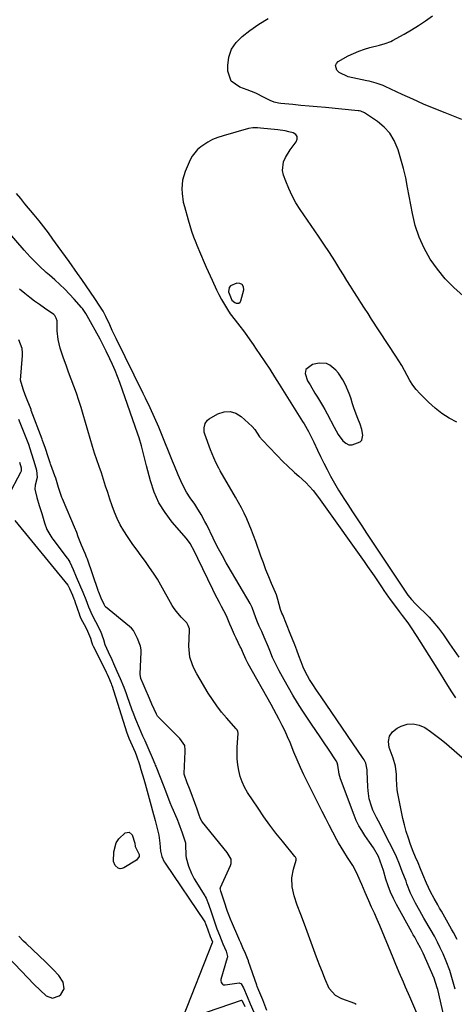
# Model space of a CAD drawing. Units: inches. Extents: x 1874759 to 1880127, y 443342 to 448657.
# Drawn here: x 1879586 to 1879784, y 445543 to 445990 of the extents above; entities that cross this region are included whole.
import ezdxf

# ---------------------------------------------------------------- set-up
doc = ezdxf.new("R2010")
doc.units = ezdxf.units.IN
doc.header["$MEASUREMENT"] = 0
for name, color, linetype in [('1', 7, 'Continuous'), ('7', 7, 'Continuous'), ('8', 7, 'Continuous')]:
    doc.layers.add(name, color=color, linetype=linetype)

msp = doc.modelspace()

# ---------------------------------------------------------------- linework, layer by layer
at = {"layer": '1', "color": 18}
for points in [[(1879708.87, 445931.39, 1642), (1879711.55, 445934.99, 1642), (1879712, 445936.24, 1642), (1879712.01, 445937.35, 1642), (1879711.37, 445938.27, 1642), (1879710.3, 445939.06, 1642), (1879708.33, 445939.61, 1642), (1879706.65, 445940, 1642), (1879703.22, 445940.5, 1642), (1879695.37, 445941.24, 1642), (1879693.98, 445941.34, 1642), (1879691.9, 445941.36, 1642), (1879689.86, 445941.02, 1642), (1879678.38, 445937.78, 1642), (1879675.96, 445936.96, 1642), (1879673.6, 445935.98, 1642), (1879671.35, 445934.77, 1642), (1879668.21, 445932.73, 1642), (1879666.71, 445931.48, 1642), (1879664.31, 445928.51, 1642), (1879663.4, 445926.78, 1642), (1879661.15, 445921.46, 1642), (1879660.48, 445919.55, 1642), (1879659.97, 445917.61, 1642), (1879659.6, 445913.61, 1642), (1879659.69, 445911.57, 1642), (1879660.27, 445907.56, 1642), (1879660.74, 445905.59, 1642), (1879662.42, 445899.59, 1642), (1879663.21, 445896.96, 1642), (1879664.05, 445894.36, 1642), (1879664.98, 445891.78, 1642), (1879665.97, 445889.22, 1642), (1879666.48, 445887.96, 1642), (1879668.06, 445884.15, 1642), (1879669.83, 445880.12, 1642), (1879670.72, 445878.11, 1642), (1879672.51, 445874.09, 1642), (1879673.41, 445872.08, 1642), (1879675.35, 445867.8, 1642), (1879676.48, 445865.54, 1642), (1879677.69, 445863.32, 1642), (1879678.96, 445861.13, 1642), (1879680.35, 445858.82, 1642), (1879681.65, 445856.83, 1642), (1879683.81, 445854, 1642), (1879686, 445851.17, 1642), (1879687.6, 445849.05, 1642), (1879689.1, 445847.02, 1642), (1879690.58, 445844.98, 1642), (1879692.03, 445842.92, 1642), (1879693.46, 445840.84, 1642), (1879695.14, 445838.35, 1642), (1879697.37, 445835.01, 1642), (1879699.58, 445831.65, 1642), (1879701.76, 445828.26, 1642), (1879703.91, 445824.86, 1642), (1879714.52, 445807.92, 1642), (1879715.21, 445806.78, 1642), (1879717.18, 445803.28, 1642), (1879718.98, 445799.7, 1642), (1879719.55, 445798.49, 1642), (1879721.23, 445794.91, 1642), (1879722.66, 445791.92, 1642), (1879724.14, 445788.96, 1642), (1879725.67, 445786.03, 1642), (1879727.25, 445783.11, 1642), (1879728.43, 445780.98, 1642), (1879730.91, 445776.68, 1642), (1879732.22, 445774.57, 1642), (1879733.56, 445772.47, 1642), (1879735.09, 445770.14, 1642), (1879737.22, 445766.89, 1642), (1879739.35, 445763.65, 1642), (1879741.49, 445760.41, 1642), (1879743.63, 445757.17, 1642), (1879755.14, 445739.83, 1642), (1879756.34, 445738.02, 1642), (1879757.54, 445736.21, 1642), (1879759.95, 445732.58, 1642), (1879762.39, 445728.99, 1642), (1879764.04, 445726.95, 1642), (1879765.84, 445725.04, 1642), (1879772.02, 445718.93, 1642), (1879773.81, 445717.05, 1642), (1879776.26, 445714.05, 1642), (1879778.53, 445710.9, 1642), (1879781.26, 445706.88, 1642), (1879783.37, 445703.82, 1642), (1879785.53, 445700.78, 1642)], [(1879784.58, 445807.6, 1642), (1879781.12, 445809.47, 1642), (1879777.82, 445811.56, 1642), (1879774.74, 445813.97, 1642), (1879771.82, 445816.61, 1642), (1879767.84, 445820.58, 1642), (1879766.14, 445822.46, 1642), (1879764.58, 445824.44, 1642), (1879763.22, 445826.57, 1642), (1879762, 445828.79, 1642), (1879760.84, 445831.07, 1642), (1879759.62, 445833.31, 1642), (1879758.32, 445835.5, 1642), (1879756.95, 445837.66, 1642), (1879745.9, 445854.42, 1642), (1879744.27, 445856.91, 1642), (1879742.64, 445859.41, 1642), (1879741.03, 445861.91, 1642), (1879739.42, 445864.42, 1642), (1879737.83, 445866.94, 1642), (1879736.24, 445869.47, 1642), (1879734.67, 445872, 1642), (1879733.1, 445874.53, 1642), (1879731.51, 445877.11, 1642), (1879729.12, 445880.92, 1642), (1879726.69, 445884.71, 1642), (1879724.21, 445888.46, 1642), (1879721.7, 445892.19, 1642), (1879713.44, 445904.21, 1642), (1879711.5, 445907.29, 1642), (1879709.73, 445910.45, 1642), (1879708.21, 445913.73, 1642), (1879706.86, 445917.11, 1642), (1879705.86, 445919.91, 1642), (1879705.44, 445921.92, 1642), (1879705.79, 445925.83, 1642), (1879706.67, 445927.9, 1642), (1879708.87, 445931.39, 1642)], [(1879605.03, 445885.19, 1642), (1879603.38, 445887.48, 1642), (1879600.97, 445890.82, 1642), (1879598.91, 445893.61, 1642), (1879596.81, 445896.37, 1642), (1879594.66, 445899.1, 1642), (1879592.47, 445901.79, 1642), (1879588.28, 445906.86, 1642), (1879586.34, 445909.2, 1642), (1879584.39, 445911.53, 1642)], [(1879770.13, 445530.57, 1640), (1879763.21, 445546.4, 1640), (1879761.3, 445550.81, 1640), (1879760.36, 445553.03, 1640), (1879758.49, 445557.46, 1640), (1879756.63, 445561.9, 1640), (1879755.71, 445564.12, 1640), (1879749.57, 445578.79, 1640), (1879748.38, 445581.62, 1640), (1879747.16, 445584.43, 1640), (1879745.92, 445587.24, 1640), (1879744.67, 445590.04, 1640), (1879742.93, 445593.89, 1640), (1879741.43, 445597.42, 1640), (1879740.72, 445599.2, 1640), (1879739.16, 445602.7, 1640), (1879737.33, 445606.05, 1640), (1879734.99, 445609.83, 1640), (1879733.26, 445612.44, 1640), (1879730.8, 445616.43, 1640), (1879730.06, 445617.81, 1640), (1879728.27, 445621.26, 1640), (1879726.67, 445624.38, 1640), (1879725.07, 445627.51, 1640), (1879723.48, 445630.63, 1640), (1879721.89, 445633.76, 1640), (1879716.74, 445643.93, 1640), (1879715.09, 445647.31, 1640), (1879713.51, 445650.71, 1640), (1879712.02, 445654.16, 1640), (1879710.59, 445657.63, 1640), (1879708.84, 445661.96, 1640), (1879707.71, 445664.58, 1640), (1879706.52, 445667.16, 1640), (1879705.27, 445669.72, 1640), (1879703.85, 445672.52, 1640), (1879702.67, 445674.78, 1640), (1879701.45, 445677.03, 1640), (1879700.21, 445679.26, 1640), (1879689.8, 445697.79, 1640), (1879689.51, 445698.32, 1640), (1879688.71, 445699.94, 1640), (1879687.24, 445703.32, 1640), (1879686.55, 445704.82, 1640), (1879686.2, 445705.56, 1640), (1879684.36, 445709.36, 1640), (1879683.61, 445710.95, 1640), (1879682.18, 445714.15, 1640), (1879681.49, 445715.76, 1640), (1879680.24, 445718.79, 1640), (1879679.76, 445719.86, 1640), (1879677.7, 445723.75, 1640), (1879676.67, 445725.69, 1640), (1879674.68, 445729.61, 1640), (1879673.71, 445731.58, 1640), (1879666.9, 445745.62, 1640), (1879665.35, 445748.84, 1640), (1879663.45, 445752.52, 1640), (1879661.68, 445754.77, 1640), (1879655.21, 445762.21, 1640), (1879651.98, 445766.49, 1640), (1879649.19, 445770.99, 1640), (1879647.04, 445775.84, 1640), (1879645.33, 445780.91, 1640), (1879643.52, 445787.81, 1640), (1879642.6, 445791.42, 1640), (1879642.15, 445793.23, 1640), (1879641.27, 445796.84, 1640), (1879640.22, 445800.41, 1640), (1879639.63, 445802.17, 1640), (1879631.35, 445825.58, 1640), (1879630.33, 445828.32, 1640), (1879629.26, 445831.04, 1640), (1879628.11, 445833.73, 1640), (1879626.9, 445836.39, 1640), (1879625.26, 445839.85, 1640), (1879624.35, 445841.66, 1640), (1879622.45, 445845.24, 1640), (1879616.49, 445855.99, 1640), (1879615.93, 445856.96, 1640), (1879614.36, 445859.28, 1640), (1879614, 445859.72, 1640), (1879610.65, 445863.54, 1640), (1879608.55, 445865.83, 1640), (1879606.4, 445868.06, 1640), (1879604.15, 445870.19, 1640), (1879601.84, 445872.26, 1640), (1879599.42, 445874.34, 1640), (1879597.9, 445875.68, 1640), (1879594.9, 445878.43, 1640), (1879593.44, 445879.83, 1640), (1879590.59, 445882.73, 1640), (1879589.22, 445884.23, 1640), (1879587.88, 445885.75, 1640), (1879579.34, 445895.64, 1640)], [(1879780.24, 445531.2, 1642), (1879775.94, 445549.84, 1642), (1879775.78, 445550.49, 1642), (1879774.31, 445554.91, 1642), (1879769.28, 445566.26, 1642), (1879768.12, 445568.71, 1642), (1879766.84, 445571.11, 1642), (1879765.51, 445573.49, 1642), (1879764.85, 445574.67, 1642), (1879764.19, 445575.86, 1642), (1879757.28, 445588.33, 1642), (1879755.84, 445591.13, 1642), (1879754.53, 445593.98, 1642), (1879753.4, 445596.92, 1642), (1879752.4, 445599.9, 1642), (1879751.23, 445603.79, 1642), (1879750.58, 445605.95, 1642), (1879749.09, 445610.2, 1642), (1879746.71, 445614.19, 1642), (1879744.97, 445616.77, 1642), (1879742.83, 445619.79, 1642), (1879741.4, 445621.97, 1642), (1879740.08, 445624.22, 1642), (1879738.95, 445626.57, 1642), (1879737.94, 445628.98, 1642), (1879731.76, 445645.49, 1642), (1879731.09, 445647.67, 1642), (1879730.5, 445651.65, 1642), (1879730.28, 445652.72, 1642), (1879729.97, 445653.47, 1642), (1879729.83, 445653.7, 1642), (1879726.28, 445658.95, 1642), (1879724.35, 445661.81, 1642), (1879722.43, 445664.67, 1642), (1879720.51, 445667.53, 1642), (1879718.6, 445670.39, 1642), (1879714.38, 445676.72, 1642), (1879712.19, 445680.09, 1642), (1879710.06, 445683.5, 1642), (1879708.03, 445686.97, 1642), (1879706.06, 445690.47, 1642), (1879703.81, 445694.57, 1642), (1879702.28, 445697.57, 1642), (1879700.89, 445700.64, 1642), (1879699.59, 445703.76, 1642), (1879698.95, 445705.31, 1642), (1879697.06, 445709.85, 1642), (1879695.96, 445712.42, 1642), (1879694.81, 445714.96, 1642), (1879693.67, 445717.51, 1642), (1879692.51, 445720.74, 1642), (1879691.56, 445723.3, 1642), (1879690.98, 445724.53, 1642), (1879690.65, 445725.13, 1642), (1879680.73, 445742.14, 1642), (1879679.82, 445743.71, 1642), (1879678.05, 445746.87, 1642), (1879676.33, 445750.05, 1642), (1879674.68, 445753.28, 1642), (1879673.88, 445754.9, 1642), (1879670.95, 445760.91, 1642), (1879670.13, 445762.52, 1642), (1879668.37, 445765.68, 1642), (1879666.45, 445768.75, 1642), (1879665.45, 445770.26, 1642), (1879663.42, 445773.26, 1642), (1879661.79, 445775.73, 1642), (1879659.69, 445779.56, 1642), (1879657.93, 445783.65, 1642), (1879656.25, 445787.77, 1642), (1879655.41, 445789.83, 1642), (1879650.07, 445803.04, 1642), (1879649.15, 445805.27, 1642), (1879647.23, 445809.7, 1642), (1879645.22, 445814.08, 1642), (1879643.14, 445818.44, 1642), (1879642.08, 445820.61, 1642), (1879629.77, 445845.57, 1642), (1879629.16, 445846.81, 1642), (1879627.99, 445849.31, 1642), (1879626.85, 445851.82, 1642), (1879625.09, 445855.57, 1642), (1879623.8, 445858.01, 1642), (1879622.33, 445860.35, 1642), (1879620, 445863.8, 1642), (1879618.05, 445866.66, 1642), (1879616.09, 445869.52, 1642), (1879614.11, 445872.36, 1642), (1879612.12, 445875.2, 1642), (1879608.3, 445880.58, 1642), (1879606.67, 445882.89, 1642), (1879605.03, 445885.19, 1642)], [(1879738.93, 445542.93, 1638), (1879738.36, 445543.31, 1638), (1879738.21, 445543.38, 1638), (1879732.31, 445545.57, 1638), (1879729.5, 445547.09, 1638), (1879726.67, 445550.23, 1638), (1879724.68, 445554.81, 1638), (1879723.52, 445557.63, 1638), (1879722.39, 445560.46, 1638), (1879721.3, 445563.3, 1638), (1879720.23, 445566.15, 1638), (1879715.32, 445579.5, 1638), (1879713.72, 445583.78, 1638), (1879712.09, 445588.04, 1638), (1879710.66, 445592.35, 1638), (1879709.8, 445596.39, 1638), (1879709.62, 445600.46, 1638), (1879710.38, 445604.47, 1638), (1879711.64, 445608.62, 1638), (1879711.66, 445609.29, 1638), (1879711.3, 445609.97, 1638), (1879711.06, 445610.28, 1638), (1879705.34, 445617.15, 1638), (1879702.42, 445620.78, 1638), (1879699.58, 445624.47, 1638), (1879696.87, 445628.26, 1638), (1879694.25, 445632.11, 1638), (1879689.49, 445639.35, 1638), (1879688.15, 445641.68, 1638), (1879686.99, 445644.09, 1638), (1879686.13, 445646.61, 1638), (1879685.46, 445649.22, 1638), (1879685.04, 445651.89, 1638), (1879684.77, 445654.57, 1638), (1879684.71, 445657.26, 1638), (1879684.79, 445659.96, 1638), (1879685.21, 445666.08, 1638), (1879685.22, 445666.28, 1638), (1879685.14, 445667.07, 1638), (1879684.74, 445667.79, 1638), (1879684.47, 445668.12, 1638), (1879684.33, 445668.28, 1638), (1879679.94, 445673.19, 1638), (1879677.68, 445675.87, 1638), (1879675.53, 445678.63, 1638), (1879673.53, 445681.5, 1638), (1879671.65, 445684.45, 1638), (1879667.92, 445690.65, 1638), (1879666.47, 445693.19, 1638), (1879665.12, 445695.79, 1638), (1879664.42, 445697.31, 1638), (1879663.29, 445700.85, 1638), (1879662.85, 445705.78, 1638), (1879663.09, 445712.96, 1638), (1879663.09, 445713.14, 1638), (1879663.05, 445713.66, 1638), (1879662.53, 445715.13, 1638), (1879661.81, 445716.38, 1638), (1879659.32, 445718.96, 1638), (1879657.12, 445721.53, 1638), (1879656.16, 445722.92, 1638), (1879655.27, 445724.35, 1638), (1879650.12, 445733.46, 1638), (1879648.48, 445736.23, 1638), (1879646.77, 445738.96, 1638), (1879644.96, 445741.62, 1638), (1879643.09, 445744.24, 1638), (1879641.17, 445746.83, 1638), (1879639.27, 445749.43, 1638), (1879637.38, 445752.05, 1638), (1879634.86, 445755.61, 1638), (1879633.15, 445758.24, 1638), (1879631.59, 445760.95, 1638), (1879630.24, 445763.77, 1638), (1879629.04, 445766.67, 1638), (1879627.96, 445769.63, 1638), (1879626.92, 445772.6, 1638), (1879625.92, 445775.58, 1638), (1879624.95, 445778.58, 1638), (1879623.08, 445784.5, 1638), (1879622.07, 445787.5, 1638), (1879620.97, 445790.48, 1638), (1879619.89, 445793.46, 1638), (1879619.4, 445794.96, 1638), (1879618.95, 445796.48, 1638), (1879614.77, 445811.01, 1638), (1879613.79, 445814.26, 1638), (1879612.75, 445817.5, 1638), (1879611.64, 445820.71, 1638), (1879610.48, 445823.91, 1638), (1879609.29, 445827.09, 1638), (1879608.12, 445830.28, 1638), (1879606.98, 445833.49, 1638), (1879605.86, 445836.7, 1638), (1879604.29, 445841.25, 1638), (1879603.29, 445845.15, 1638), (1879602.94, 445849.17, 1638), (1879602.87, 445853.61, 1638), (1879602.49, 445854.86, 1638), (1879601.9, 445856, 1638), (1879601.39, 445856.46, 1638), (1879597.12, 445859.41, 1638), (1879594.87, 445861, 1638), (1879592.63, 445862.63, 1638), (1879590.43, 445864.3, 1638), (1879588.25, 445866, 1638), (1879585.72, 445868.11, 1638)], [(1879685.59, 445861.7, 1640), (1879686.06, 445862.1, 1640), (1879686.43, 445862.69, 1640), (1879687.8, 445867.7, 1640), (1879687.64, 445869.13, 1640), (1879687.11, 445870.17, 1640), (1879686.04, 445870.65, 1640), (1879684.61, 445870.75, 1640), (1879681.72, 445869.55, 1640), (1879681.07, 445868.85, 1640), (1879680.78, 445866.87, 1640), (1879682.34, 445863.04, 1640), (1879683.64, 445862.05, 1640), (1879684.29, 445861.73, 1640), (1879685.59, 445861.7, 1640)], [(1879698.23, 445540.22, 1636), (1879696.91, 445543.81, 1636), (1879696.42, 445545.06, 1636), (1879694.59, 445549.31, 1636), (1879693.88, 445551.09, 1636), (1879693.67, 445551.68, 1636), (1879689.97, 445562.47, 1636), (1879689.85, 445562.82, 1636), (1879689.46, 445563.88, 1636), (1879688.52, 445566.14, 1636), (1879687.41, 445568.72, 1636), (1879686.44, 445570.97, 1636), (1879685.87, 445572.26, 1636), (1879685.59, 445572.9, 1636), (1879682.13, 445580.68, 1636), (1879682, 445580.97, 1636), (1879680.41, 445585.21, 1636), (1879678.83, 445589.86, 1636), (1879677.28, 445594.39, 1636), (1879677.1, 445595.66, 1636), (1879677.15, 445595.86, 1636), (1879677.22, 445596.06, 1636), (1879681.66, 445606.08, 1636), (1879681.98, 445607.05, 1636), (1879682.03, 445609.06, 1636), (1879680.25, 445612.04, 1636), (1879668.98, 445625.85, 1636), (1879668.63, 445626.33, 1636), (1879668.08, 445627.37, 1636), (1879667.33, 445629.44, 1636), (1879666.35, 445632.19, 1636), (1879665.49, 445634.61, 1636), (1879663.9, 445639.1, 1636), (1879663.13, 445641.18, 1636), (1879662.04, 445643.75, 1636), (1879660.69, 445647.67, 1636), (1879660.69, 445647.94, 1636), (1879661.18, 445657.96, 1636), (1879661.19, 445658.49, 1636), (1879660.91, 445660.6, 1636), (1879658.74, 445663.81, 1636), (1879648.98, 445673.58, 1636), (1879648.61, 445674, 1636), (1879648.01, 445674.94, 1636), (1879647.01, 445677.17, 1636), (1879646.03, 445679.41, 1636), (1879644.92, 445681.98, 1636), (1879643, 445686.49, 1636), (1879642.04, 445688.74, 1636), (1879641.02, 445691.13, 1636), (1879640.58, 445693, 1636), (1879640.59, 445693.28, 1636), (1879641.05, 445703.09, 1636), (1879641.04, 445704.16, 1636), (1879640.8, 445705.77, 1636), (1879639.49, 445709.21, 1636), (1879637.59, 445712.95, 1636), (1879636.72, 445713.95, 1636), (1879635.85, 445714.75, 1636), (1879624.92, 445723.7, 1636), (1879624.81, 445723.81, 1636), (1879624.23, 445724.71, 1636), (1879622.99, 445727.59, 1636), (1879621.82, 445730.33, 1636), (1879621.61, 445730.9, 1636), (1879621.54, 445731.09, 1636), (1879616.65, 445745.29, 1636), (1879616.44, 445745.88, 1636), (1879615.65, 445747.87, 1636), (1879614.02, 445751.67, 1636), (1879612.48, 445755.51, 1636), (1879611.83, 445757.49, 1636), (1879611.45, 445758.46, 1636), (1879611.32, 445758.77, 1636), (1879605.26, 445772.82, 1636), (1879605.02, 445773.39, 1636), (1879603.58, 445777.87, 1636), (1879602.23, 445782.16, 1636), (1879601.88, 445783.16, 1636), (1879600.05, 445788.17, 1636), (1879599.93, 445788.49, 1636), (1879599.71, 445789.12, 1636), (1879598.99, 445791.4, 1636), (1879597.5, 445796.04, 1636), (1879596.75, 445797.99, 1636), (1879596.26, 445799.27, 1636), (1879596.02, 445799.91, 1636), (1879591.16, 445812.97, 1636), (1879591.03, 445813.3, 1636), (1879589.29, 445817.8, 1636), (1879588.4, 445820.04, 1636), (1879587.4, 445822.59, 1636), (1879586.22, 445826.65, 1636), (1879587.1, 445837.96, 1636), (1879587.13, 445839.16, 1636), (1879586.94, 445841.03, 1636), (1879585.54, 445845, 1636)], [(1879730.78, 445829.9, 1640), (1879729.59, 445831.26, 1640), (1879726.87, 445833.52, 1640), (1879725.35, 445834.2, 1640), (1879721.98, 445834.38, 1640), (1879718.95, 445833.85, 1640), (1879715.92, 445831.53, 1640), (1879715.67, 445829.77, 1640), (1879716.8, 445826.4, 1640), (1879717.89, 445824.51, 1640), (1879720.13, 445820.77, 1640), (1879721.29, 445818.93, 1640), (1879723.55, 445815.21, 1640), (1879724.61, 445813.3, 1640), (1879725.64, 445811.38, 1640), (1879728.81, 445805.27, 1640), (1879730.69, 445802.06, 1640), (1879732.87, 445799.04, 1640), (1879734.14, 445797.99, 1640), (1879735.51, 445797.33, 1640), (1879737.03, 445797.24, 1640), (1879740.71, 445798.65, 1640), (1879741.43, 445799.45, 1640), (1879741.91, 445801.62, 1640), (1879741.45, 445804.21, 1640), (1879740.67, 445806.71, 1640), (1879739.68, 445809.27, 1640), (1879738.04, 445813.7, 1640), (1879737.28, 445815.93, 1640), (1879736.39, 445818.64, 1640), (1879735.69, 445820.63, 1640), (1879734.02, 445824.5, 1640), (1879732.79, 445826.88, 1640), (1879730.78, 445829.9, 1640)], [(1879585.35, 445808.94, 1636), (1879586.85, 445805.15, 1636), (1879588.34, 445801.36, 1636), (1879589.82, 445797.55, 1636), (1879591.14, 445793.72, 1636), (1879592.32, 445789.86, 1636), (1879593.54, 445785.85, 1636), (1879593.74, 445782.39, 1636), (1879592.85, 445778.98, 1636), (1879592.74, 445777.14, 1636), (1879593.65, 445773.43, 1636), (1879594.78, 445769.76, 1636), (1879595.89, 445766.08, 1636), (1879597.18, 445761.88, 1636), (1879598.28, 445758.76, 1636), (1879600.47, 445755, 1636), (1879600.87, 445754.47, 1636), (1879607.49, 445745.8, 1636), (1879607.74, 445745.45, 1636), (1879608.64, 445743.96, 1636), (1879610.12, 445740.66, 1636), (1879611.59, 445737.24, 1636), (1879613.05, 445733.83, 1636), (1879614.52, 445730.41, 1636), (1879615.96, 445727, 1636), (1879617.2, 445723.74, 1636), (1879618.83, 445719.84, 1636), (1879620.3, 445716.97, 1636), (1879622.62, 445712.67, 1636), (1879624.04, 445708.89, 1636), (1879624.65, 445706.6, 1636), (1879626.1, 445703.16, 1636), (1879627.71, 445699.78, 1636), (1879628.58, 445697.89, 1636), (1879630.03, 445694.49, 1636), (1879631.49, 445691.08, 1636), (1879633.15, 445687.18, 1636), (1879634.31, 445684.31, 1636), (1879634.81, 445682.88, 1636), (1879636.68, 445677.37, 1636), (1879636.86, 445676.82, 1636), (1879637.25, 445675.74, 1636), (1879638.5, 445672.62, 1636), (1879640.23, 445668.64, 1636), (1879641.78, 445665.08, 1636), (1879642.74, 445662.87, 1636), (1879644.55, 445658.74, 1636), (1879646.08, 445655.24, 1636), (1879647.32, 445652.28, 1636), (1879647.52, 445651.79, 1636), (1879647.71, 445651.3, 1636), (1879651.34, 445641.97, 1636), (1879651.81, 445640.79, 1636), (1879652.64, 445638.82, 1636), (1879654.17, 445634.74, 1636), (1879654.89, 445632.93, 1636), (1879655.02, 445632.63, 1636), (1879657.34, 445627.42, 1636), (1879657.62, 445626.78, 1636), (1879658.14, 445625.47, 1636), (1879659.73, 445620.99, 1636), (1879661.24, 445616.4, 1636), (1879661.32, 445615.59, 1636), (1879661.43, 445610.69, 1636), (1879661.55, 445609.62, 1636), (1879662.59, 445605.83, 1636), (1879663.94, 445602.43, 1636), (1879665.25, 445600.07, 1636), (1879670.03, 445592.37, 1636), (1879670.25, 445592, 1636), (1879670.66, 445591.23, 1636), (1879671.71, 445588.53, 1636), (1879672.92, 445584.99, 1636), (1879674.12, 445581.45, 1636), (1879675.51, 445577.4, 1636), (1879676.66, 445574.43, 1636), (1879678.3, 445570.57, 1636), (1879679.76, 445567.19, 1636), (1879680.36, 445564.81, 1636), (1879680.32, 445564.46, 1636), (1879680.25, 445564.11, 1636), (1879677.37, 445554.34, 1636), (1879677.3, 445553.85, 1636), (1879677.47, 445552.93, 1636), (1879678.06, 445552.17, 1636), (1879678.45, 445551.93, 1636), (1879679.37, 445551.82, 1636), (1879685.67, 445552.73, 1636), (1879685.95, 445552.72, 1636), (1879686.43, 445552.54, 1636), (1879686.64, 445552.35, 1636), (1879687.63, 445550.46, 1636), (1879689.29, 445546.62, 1636), (1879690.73, 445543.26, 1636), (1879692.37, 445539.42, 1636)], [(1879585.71, 445789.38, 1638), (1879586.47, 445786.86, 1638), (1879586.6, 445785.8, 1638), (1879586.51, 445785.28, 1638), (1879586.42, 445785.03, 1638), (1879586.31, 445784.79, 1638), (1879580.56, 445774.08, 1638)], [(1879583.64, 445762.96, 1638), (1879607.74, 445733.52, 1638), (1879607.92, 445733.28, 1638), (1879608.54, 445732.06, 1638), (1879609.88, 445728.92, 1638), (1879610.56, 445727.35, 1638), (1879610.83, 445726.66, 1638), (1879610.95, 445726.31, 1638), (1879611.01, 445726.14, 1638), (1879613.04, 445719.99, 1638), (1879613.1, 445719.83, 1638), (1879613.68, 445718.36, 1638), (1879615.87, 445714.33, 1638), (1879616.7, 445712.58, 1638), (1879618.12, 445709.37, 1638), (1879618.57, 445707.79, 1638), (1879619.02, 445706.46, 1638), (1879619.19, 445706.12, 1638), (1879619.27, 445705.95, 1638), (1879625.26, 445693.91, 1638), (1879625.64, 445693.12, 1638), (1879626.27, 445691.64, 1638), (1879627.45, 445688.85, 1638), (1879627.68, 445688.22, 1638), (1879627.73, 445688.06, 1638), (1879634.63, 445666.38, 1638), (1879634.85, 445665.72, 1638), (1879635.52, 445664.06, 1638), (1879636.3, 445662.26, 1638), (1879638.31, 445657.68, 1638), (1879639.03, 445655.9, 1638), (1879640.33, 445651.97, 1638), (1879641.03, 445649.79, 1638), (1879642.35, 445645.43, 1638), (1879642.97, 445643.23, 1638), (1879645.72, 445633.23, 1638), (1879646.32, 445631.03, 1638), (1879647.5, 445626.63, 1638), (1879648.29, 445623.61, 1638), (1879649.09, 445619.98, 1638), (1879649.59, 445616.29, 1638), (1879649.95, 445612.58, 1638), (1879650.52, 445610.28, 1638), (1879651.63, 445607.8, 1638), (1879652.03, 445607.17, 1638), (1879670.03, 445580.45, 1638), (1879670.11, 445580.33, 1638), (1879670.42, 445579.7, 1638), (1879671.41, 445576.81, 1638), (1879672.54, 445573.81, 1638), (1879673.49, 445571.36, 1638), (1879673.49, 445571.24, 1638), (1879673.43, 445571.02, 1638), (1879659.87, 445536.78, 1638)], [(1879597.75, 445562.2, 1638), (1879594.7, 445565.11, 1638), (1879588.78, 445570.72, 1638), (1879587.66, 445571.8, 1638), (1879585.43, 445573.97, 1638)], [(1879580.64, 445564.43, 1638), (1879592.5, 445552.03, 1638), (1879595.15, 445549.42, 1638), (1879597.95, 445546.96, 1638), (1879600.84, 445545.9, 1638), (1879603.75, 445546.9, 1638), (1879604.6, 445547.57, 1638), (1879606.16, 445550.14, 1638), (1879605.66, 445553.1, 1638), (1879603.6, 445556.17, 1638), (1879601.14, 445558.92, 1638), (1879597.75, 445562.2, 1638)], [(1879660.65, 445536.05, 1638), (1879686.67, 445544.85, 1638), (1879686.75, 445544.86, 1638), (1879686.83, 445544.86, 1638), (1879686.9, 445544.83, 1638), (1879687.07, 445544.63, 1638), (1879688.22, 445542.01, 1638)]]:
    msp.add_polyline3d(points, dxfattribs=at)
at = {"layer": '7', "color": 18}
for points in [[(1879786.96, 445945.09, 1646), (1879779.32, 445948.1, 1646), (1879774.38, 445950.11, 1646), (1879769.46, 445952.17, 1646), (1879764.59, 445954.33, 1646), (1879759.75, 445956.55, 1646), (1879752.07, 445960.16, 1646), (1879751.08, 445960.6, 1646), (1879748.01, 445961.72, 1646), (1879744.85, 445962.56, 1646), (1879743.79, 445962.79, 1646), (1879735.3, 445964.52, 1646), (1879731.18, 445966.5, 1646), (1879730.04, 445967.55, 1646), (1879729.43, 445969.68, 1646), (1879729.88, 445970.62, 1646), (1879730.71, 445971.49, 1646), (1879735.31, 445974.02, 1646), (1879737.69, 445975.21, 1646), (1879740.11, 445976.26, 1646), (1879742.61, 445977.12, 1646), (1879745.16, 445977.85, 1646), (1879749.45, 445978.89, 1646), (1879752.09, 445979.63, 1646), (1879754.63, 445980.64, 1646), (1879755.45, 445981.05, 1646), (1879760.64, 445983.9, 1646), (1879763.99, 445985.84, 1646), (1879767.28, 445987.86, 1646), (1879770.48, 445990.03, 1646), (1879773.63, 445992.28, 1646)], [(1879787.46, 445865.04, 1644), (1879783.26, 445868.79, 1644), (1879779.33, 445872.78, 1644), (1879775.8, 445877.13, 1644), (1879772.54, 445881.72, 1644), (1879769.8, 445886.61, 1644), (1879767.46, 445891.67, 1644), (1879765.73, 445896.96, 1644), (1879764.42, 445902.42, 1644), (1879762.28, 445914.29, 1644), (1879761.41, 445918.6, 1644), (1879760.42, 445922.88, 1644), (1879759.25, 445927.11, 1644), (1879757.97, 445931.31, 1644), (1879756.14, 445935.64, 1644), (1879754.17, 445938.88, 1644), (1879751.6, 445941.67, 1644), (1879748.63, 445944.16, 1644), (1879742.66, 445948.22, 1644), (1879740.94, 445948.93, 1644), (1879740.2, 445949.07, 1644), (1879739.83, 445949.11, 1644), (1879724.88, 445950.52, 1644), (1879721.16, 445950.87, 1644), (1879717.45, 445951.22, 1644), (1879713.73, 445951.57, 1644), (1879710.02, 445951.92, 1644), (1879704.62, 445952.43, 1644), (1879703.62, 445952.57, 1644), (1879701.66, 445953.06, 1644), (1879699.78, 445953.82, 1644), (1879697.03, 445955.16, 1644), (1879693.24, 445957.09, 1644), (1879689.38, 445958.67, 1644), (1879685.96, 445959.77, 1644), (1879682.02, 445962.55, 1644), (1879680.5, 445967.12, 1644), (1879680.49, 445969.66, 1644), (1879681.04, 445973.5, 1644), (1879682.2, 445977.04, 1644), (1879684.3, 445980.13, 1644), (1879687.01, 445982.9, 1644), (1879690.45, 445985.54, 1644), (1879694.56, 445988.4, 1644), (1879698.83, 445991, 1644)], [(1879783.89, 445549.95, 1644), (1879782.7, 445554.21, 1644), (1879781.41, 445558.44, 1644), (1879779.87, 445562.58, 1644), (1879778.39, 445565.99, 1644), (1879777.13, 445568.67, 1644), (1879775.82, 445571.33, 1644), (1879774.43, 445573.94, 1644), (1879772.98, 445576.52, 1644), (1879769.71, 445582.13, 1644), (1879767.76, 445585.53, 1644), (1879765.86, 445588.96, 1644), (1879764.57, 445591.4, 1644), (1879763.61, 445593.51, 1644), (1879761.96, 445597.85, 1644), (1879761.54, 445598.94, 1644), (1879759.85, 445603.42, 1644), (1879758.53, 445606.72, 1644), (1879757.15, 445609.99, 1644), (1879755.65, 445613.22, 1644), (1879754.09, 445616.41, 1644), (1879749.03, 445626.32, 1644), (1879748.17, 445627.98, 1644), (1879746.47, 445631.29, 1644), (1879745.83, 445633.04, 1644), (1879744.85, 445636.47, 1644), (1879744.26, 445640.02, 1644), (1879744.14, 445641.82, 1644), (1879743.93, 445648.86, 1644), (1879743.88, 445649.64, 1644), (1879743.2, 445652.69, 1644), (1879742.54, 445654.1, 1644), (1879742.13, 445654.76, 1644), (1879722.94, 445682.81, 1644), (1879720.91, 445685.79, 1644), (1879718.9, 445688.77, 1644), (1879717.61, 445690.72, 1644), (1879715.77, 445694.01, 1644), (1879714.73, 445696.3, 1644), (1879713.8, 445698.64, 1644), (1879712.81, 445701.37, 1644), (1879711.88, 445703.91, 1644), (1879710.92, 445706.45, 1644), (1879709.93, 445708.97, 1644), (1879708.93, 445711.49, 1644), (1879705.47, 445720.03, 1644), (1879705.13, 445720.85, 1644), (1879704.44, 445722.46, 1644), (1879703.31, 445726.99, 1644), (1879702.61, 445729.12, 1644), (1879702.19, 445730.16, 1644), (1879700.42, 445734.26, 1644), (1879699.13, 445737.35, 1644), (1879697.87, 445740.46, 1644), (1879696.69, 445743.6, 1644), (1879695.54, 445746.75, 1644), (1879693.2, 445753.42, 1644), (1879692.26, 445756.02, 1644), (1879691.26, 445758.59, 1644), (1879690.2, 445761.14, 1644), (1879689.09, 445763.67, 1644), (1879687.91, 445766.17, 1644), (1879686.68, 445768.64, 1644), (1879685.39, 445771.08, 1644), (1879684.04, 445773.49, 1644), (1879677.07, 445785.54, 1644), (1879676.43, 445786.69, 1644), (1879675.22, 445789.01, 1644), (1879674.11, 445791.39, 1644), (1879672.65, 445795.04, 1644), (1879670.09, 445802.13, 1644), (1879669.83, 445803.1, 1644), (1879669.71, 445805.08, 1644), (1879670.17, 445807.01, 1644), (1879671.29, 445808.52, 1644), (1879672.08, 445809.11, 1644), (1879676.04, 445811.35, 1644), (1879678.83, 445812.25, 1644), (1879681.54, 445812.47, 1644), (1879684.14, 445811.64, 1644), (1879686.65, 445810.13, 1644), (1879691.52, 445805.64, 1644), (1879692.85, 445804.19, 1644), (1879694.97, 445800.88, 1644), (1879696.24, 445799.37, 1644), (1879705.85, 445789.46, 1644), (1879707.48, 445787.84, 1644), (1879710.88, 445784.72, 1644), (1879712.77, 445783.12, 1644), (1879716.05, 445780.16, 1644), (1879719.32, 445776.48, 1644), (1879721.73, 445773.38, 1644), (1879724.05, 445770.21, 1644), (1879742.47, 445744.2, 1644), (1879744, 445742.04, 1644), (1879745.52, 445739.87, 1644), (1879747.02, 445737.69, 1644), (1879748.53, 445735.51, 1644), (1879750.69, 445732.34, 1644), (1879751.52, 445731.13, 1644), (1879753.59, 445728.12, 1644), (1879754.03, 445727.53, 1644), (1879758.5, 445721.53, 1644), (1879759.79, 445719.8, 1644), (1879762.37, 445716.35, 1644), (1879763.58, 445714.57, 1644), (1879766.48, 445710.13, 1644), (1879768.32, 445707.29, 1644), (1879770.15, 445704.43, 1644), (1879771.96, 445701.57, 1644), (1879773.75, 445698.69, 1644), (1879777.01, 445693.43, 1644), (1879778.74, 445690.64, 1644), (1879780.48, 445687.87, 1644), (1879782.24, 445685.1, 1644), (1879784, 445682.34, 1644)], [(1879784.75, 445572.52, 1646), (1879783.14, 445575.7, 1646), (1879782.28, 445577.25, 1646), (1879777.62, 445585.32, 1646), (1879776.78, 445586.77, 1646), (1879775.95, 445588.23, 1646), (1879774.32, 445591.16, 1646), (1879772.75, 445594.12, 1646), (1879770.91, 445598.08, 1646), (1879769.17, 445602.08, 1646), (1879768.09, 445604.64, 1646), (1879767, 445607.26, 1646), (1879765.92, 445609.89, 1646), (1879764.87, 445612.53, 1646), (1879763.64, 445615.67, 1646), (1879762.6, 445618.59, 1646), (1879761.65, 445621.54, 1646), (1879760.85, 445624.53, 1646), (1879760.15, 445627.55, 1646), (1879757.82, 445638.84, 1646), (1879757.54, 445640.47, 1646), (1879757.18, 445645.39, 1646), (1879757.16, 445647.42, 1646), (1879756.7, 445651.19, 1646), (1879755.71, 445654.87, 1646), (1879755.29, 445656.07, 1646), (1879753.93, 445659.73, 1646), (1879753.62, 445662.43, 1646), (1879753.99, 445664.84, 1646), (1879755.4, 445666.85, 1646), (1879757.49, 445668.58, 1646), (1879759.37, 445669.48, 1646), (1879762.12, 445670.29, 1646), (1879764.83, 445670.54, 1646), (1879767.49, 445669.95, 1646), (1879770.11, 445668.79, 1646), (1879772.66, 445667.05, 1646), (1879775.16, 445665.25, 1646), (1879777.58, 445663.34, 1646), (1879779.95, 445661.37, 1646), (1879788.09, 445654.3, 1646)]]:
    msp.add_polyline3d(points, dxfattribs=at)
at = {"layer": '8', "color": 18}
msp.add_polyline3d([(1879629.8, 445616.48, 1640), (1879631.01, 445618.27, 1640), (1879633.78, 445620.93, 1640), (1879635.67, 445621.33, 1640), (1879637.07, 445619.99, 1640), (1879638.23, 445616.2, 1640), (1879638.44, 445614.75, 1640), (1879640.16, 445611.13, 1640), (1879640.14, 445610.17, 1640), (1879638.95, 445608.55, 1640), (1879633.27, 445605.09, 1640), (1879632.38, 445604.77, 1640), (1879631.52, 445604.68, 1640), (1879630.68, 445604.92, 1640), (1879629.21, 445606.15, 1640), (1879628.48, 445607.91, 1640), (1879628.63, 445612.28, 1640), (1879629.8, 445616.48, 1640)], dxfattribs=at)

doc.saveas('drawing.dxf')
